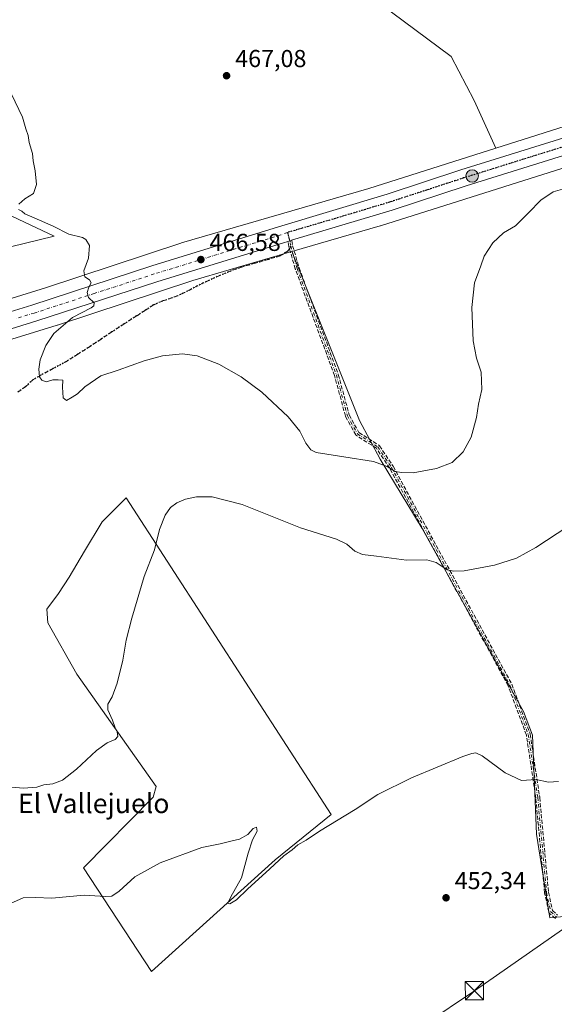
# Model space of a CAD drawing. Units: metres. Extents: x 553047 to 556507, y 4705502 to 4707842.
# Drawn here: x 553289 to 553508, y 4707224 to 4707627 of the extents above; entities that cross this region are included whole.
import ezdxf
from ezdxf.enums import TextEntityAlignment as Align

# ---------------------------------------------------------------- set-up
doc = ezdxf.new("R2010")
doc.units = ezdxf.units.M
doc.header["$MEASUREMENT"] = 0
for name, pattern in [('DGN Style 3', [2.307223458686699, 1.648016756204785, -0.6592067024819142]), ('DGN Style 4', [2.6384748266838614, 1.318413404963828, -0.6592067024819142, 0.001648016756204785, -0.6592067024819142]), ('DGN Style 5', [1.1536117293433497, 0.4944050268614355, -0.6592067024819142])]:
    doc.linetypes.add(name, pattern=pattern)
for name, color, linetype, lineweight in [('Camino eje', 30, 'DGN Style 4', 13), ('Carretera de calzada única Cxs', 7, 'Continuous', 13), ('Carretera de calzada única eje', 7, 'DGN Style 4', 0), ('Comarca CxS', 21, 'Continuous', 0), ('Comunidad Autónoma CxS', 142, 'Continuous', 0), ('Cultivos herbáceos CxS', 92, 'Continuous', 0), ('Cultivos leñosos CxS', 92, 'Continuous', 0), ('Curva de nivel normal', 30, 'Continuous', 0), ('Municipio CxS', 4, 'Continuous', 0), ('Núcleo urbano CxS', 7, 'Continuous', 0), ('Provincia CxS', 1, 'Continuous', 0), ('Punto de cota en terreno', 7, 'Continuous', 0), ('Punto kilométrico de carretera', 7, 'Continuous', 0), ('Ruta', 7, 'DGN Style 5', 30), ('Rótulo de punto de cota en terreno', 7, 'Continuous', 0), ('Senda', 7, 'DGN Style 3', 0), ('Senda no paivmentada conexión', 7, 'DGN Style 3', 0), ('Tendido', 6, 'Continuous', 0), ('Texto cartográfico', 7, 'Continuous', 0), ('Torre de tendido puntual', 7, 'Continuous', 0)]:
    doc.layers.add(name, color=color, linetype=linetype, lineweight=lineweight)
doc.styles.add('Style-Arial', font='txt')

# ---------------------------------------------------------------- blocks, each defined once
blk = doc.blocks.new('*U13')
at = {"layer": 'Cultivos herbáceos CxS', "color": 92, "linetype": 'Continuous', "lineweight": 0}
blk.add_polyline3d([(553267.3019000003, 4707490.235200001, 463.2866000000067), (553304.5521, 4707501.694900001, 464.6367000000028), (553304.7067, 4707501.744100001, 464.6423999999971), (553360.0020000003, 4707519.9891, 466.2544999999955), (553374.9018999999, 4707524.327, 466.6486000000005), (553400.6003000002, 4707531.808300001, 467.225900000005), (553428.2221999997, 4707462.7819, 466.4562000000006), (553436.7554000001, 4707446.8871, 465.6613999999972), (553453.9471000005, 4707418.5701, 462.3245000000024), (553495.4090999998, 4707343.7325, 456.5751000000019), (553499.0579000004, 4707334.1195, 456.081600000005), (553500.7341, 4707293.6041, 453.8248000000021), (553506.0702999998, 4707259.4627, 452.3647999999957), (553541.2945999998, 4707262.6633, 452.3420000000042)], dxfattribs=at)
blk.add_polyline3d([(553343.0613000002, 4707237.571000001, 454.418399999995), (553393.7379999999, 4707283.1008, 455.2344000000012), (553416.7008999996, 4707301.708699999, 455.6545999999944), (553332.7676999997, 4707431.171700001, 462.4863000000041), (553322.8699000003, 4707421.2739, 462.6420000000071), (553315.7435, 4707409.396600001, 462.6824000000051), (553309.4089000003, 4707398.707000001, 462.8726000000024), (553305.0538999997, 4707391.976500001, 463.1882999999943), (553300.3028999995, 4707385.641899999, 463.4738999999972), (553300.6988000004, 4707380.099099999, 463.2608000000037), (553312.5762, 4707359.115800001, 462.2354999999953), (553345.0409000004, 4707313.190099999, 457.9342999999935), (553343.8531999998, 4707308.835100001, 458.1514000000025), (553315.3475000003, 4707279.933499999, 456.7143000000069)], close=True, dxfattribs=at)
blk = doc.blocks.new('5PATER')
at = {"layer": 'Punto de cota en terreno', "linetype": 'Continuous', "lineweight": 0}
h = blk.add_hatch(color=51, dxfattribs=at)
edge = h.paths.add_edge_path()
edge.add_ellipse((0, 0), major_axis=(-0.1095731443231308, -0.1110710700762829), ratio=0.9994222409660322, start_angle=0, end_angle=360)
blk = doc.blocks.new('5HITCA')
at = {"layer": 'Punto kilométrico de carretera', "linetype": 'Continuous', "lineweight": 0}
h = blk.add_hatch(color=1, dxfattribs=at)
edge = h.paths.add_edge_path()
edge.add_arc((0, 0), 0.2558578010358639, 0, 360)
at = {"layer": 'Punto kilométrico de carretera', "color": 7, "linetype": 'Continuous', "lineweight": 0}
blk.add_circle((0, 0), 0.2558578010358639, dxfattribs=at)
blk = doc.blocks.new('5TTEND')
at = {"layer": 'Curva de nivel normal', "color": 7, "linetype": 'Continuous', "lineweight": 0}
for p, q in [((-0.375, 0.3754), (0.375, -0.3746)), ((0.3720000000000001, 0.3784000000000001), (-0.3720000000000001, -0.3776))]:
    blk.add_line(p, q, dxfattribs=at)
at = {"layer": 'Curva de nivel normal', "color": 7, "linetype": 'Continuous', "lineweight": 0, "flags": 128}
blk.add_lwpolyline([(-0.375, -0.3746), (0.375, -0.3746), (0.375, 0.3754), (-0.375, 0.3754), (-0.3720000000000001, -0.3776)], dxfattribs=at)

msp = doc.modelspace()

# ---------------------------------------------------------------- linework, layer by layer
at = {"layer": 'Camino eje', "color": 30, "linetype": 'DGN Style 4', "lineweight": 13, "extrusion": (0.0332231607505618, 0.0116150939530576, 0.9993804636784752), "elevation": 73531.14863018587, "flags": 128}
msp.add_lwpolyline([(4261159.777894994, -2074678.324930834), (4261156.227810759, -2074678.06353015), (4261154.075052843, -2074677.722572737)], dxfattribs=at)
at = {"layer": 'Camino eje', "color": 30, "linetype": 'DGN Style 4', "lineweight": 13}
msp.add_polyline3d([(553400.1001000004, 4707534.030099999, 467.287599999996), (553402.7433000002, 4707524.907099999, 467.3815999999933), (553418.7895000001, 4707481.3509, 466.8738000000012), (553423.2651000004, 4707464.7249, 466.4079999999958), (553427.4249, 4707457.2367, 466.1895999999979), (553435.7449000003, 4707451.967300001, 465.9848999999958), (553441.2915000003, 4707443.647100001, 465.2568000000028), (553489.8234999999, 4707354.6217, 456.6486000000005), (553497.3110999997, 4707334.3761, 455.9833000000072), (553501.1933000004, 4707308.583699999, 454.7033999999985), (553504.7978999997, 4707269.7565, 452.6897000000026), (553506.4619000005, 4707261.9911, 452.4885000000068), (553508.9577000003, 4707259.772500001, 452.459400000007)], dxfattribs=at)
at = {"layer": 'Carretera de calzada única Cxs', "color": 7, "linetype": 'Continuous', "lineweight": 13, "extrusion": (-0.2869308240940469, 0.9544551103317082, 0.08176884826385843), "elevation": 4334382.732375347, "flags": 128}
msp.add_lwpolyline([(-1885246.298481829, -355139.4548307284), (-1885245.498447791, -355139.4564361044), (-1885244.693605455, -355139.4578408083)], dxfattribs=at)
at = {"layer": 'Carretera de calzada única Cxs', "color": 7, "linetype": 'Continuous', "lineweight": 13}
for points in [[(553671.0179000003, 4707620.4189, 471.6002000000008), (553663.6601, 4707618.0001, 471.4425999999949), (553623.7701000003, 4707606.140100001, 470.8243999999977), (553574.3201000001, 4707590.4301, 469.2121000000043), (553558.1601, 4707585.5801, 468.5720000000001), (553471.8501000004, 4707558.630100001, 467.6285000000062), (553441.6001000004, 4707548.7601, 467.4100000000035), (553400.4771999996, 4707536.404800001, 467.2771999999969)], [(553049.3650000002, 4707499.204100001, 451.3456000000006), (553050.4600999998, 4707499.5601, 451.4556000000011), (553054.6601, 4707500.920100001, 451.7823000000063), (553070.8601000002, 4707505.5001, 452.7908000000025), (553080.6601, 4707507.200099999, 453.6782999999996), (553099.6101000002, 4707508.530099999, 454.8791000000056), (553108.9901000002, 4707508.550100001, 454.7880000000005), (553131.6700999998, 4707507.2501, 456.7203000000009), (553151.4700999996, 4707505.3101, 457.9937000000064), (553174.6901000004, 4707502.7301, 459.1668999999966), (553212.9501, 4707498.3201, 461.4135999999999), (553223.8601000002, 4707497.4301, 461.8815999999933), (553234.7701000003, 4707496.9801, 461.376900000003), (553241.9101, 4707497.020099999, 461.8050999999978), (553249.0701000001, 4707497.7401, 461.9651000000013), (553257.2500999998, 4707499.3101, 462.1624000000011), (553279.8501000004, 4707505.5701, 463.4018999999971), (553294.1300999997, 4707509.960100001, 464.0299999999989), (553343.2001, 4707525.9101, 466.0170999999973), (553395.1001000004, 4707541.950099999, 467.2356), (553439.5500999996, 4707555.300100001, 467.5727999999945), (553469.7701000003, 4707565.1601, 467.5170000000071), (553556.1501000002, 4707592.130100001, 468.8340999999928)], [(553279.8501000004, 4707505.5701, 463.4018999999971), (553294.1300999997, 4707509.960100001, 464.0299999999989), (553343.2001, 4707525.9101, 466.0170999999973), (553395.1001000004, 4707541.950099999, 467.2356), (553439.5500999996, 4707555.300100001, 467.5727999999945), (553469.7701000003, 4707565.1601, 467.5170000000071), (553556.1501000002, 4707592.130100001, 468.8340999999928)], [(553558.1601, 4707585.5801, 468.5720000000001), (553471.8501000004, 4707558.630100001, 467.6285000000062), (553441.6001000004, 4707548.7601, 467.4100000000035), (553400.4771999996, 4707536.4047, 467.2771999999969), (553399.7110000001, 4707536.174500001, 467.2755999999936), (553398.9402000001, 4707535.9429, 467.2741999999998), (553397.1001000004, 4707535.390100001, 467.2761000000028), (553345.2701000003, 4707519.380100001, 466.7548999999999), (553296.1901000004, 4707503.4301, 464.357799999998), (553281.7701000003, 4707498.9901, 463.7704999999987)], [(553398.9402000001, 4707535.943, 467.2741999999998), (553397.1001000004, 4707535.390100001, 467.2761000000028), (553345.2701000003, 4707519.380100001, 466.7548999999999), (553296.1901000004, 4707503.4301, 464.357799999998), (553281.7701000003, 4707498.9901, 463.7704999999987), (553258.8101000004, 4707492.630100001, 462.8340000000026), (553250.0601000004, 4707490.960100001, 462.5436999999947), (553242.2701000003, 4707490.170100001, 462.2639000000054), (553234.6501000002, 4707490.130100001, 461.8962999999931), (553223.4401000004, 4707490.590100001, 461.360400000005), (553212.2801000001, 4707491.5001, 460.983699999997), (553173.9200999998, 4707495.9301, 459.3122000000003), (553150.7600999996, 4707498.5001, 459.648199999996), (553131.1401000004, 4707500.420100001, 457.1119999999937), (553108.8000999996, 4707501.700099999, 455.2614999999933), (553099.8601000002, 4707501.6801, 454.4777999999933), (553081.4901000002, 4707500.390100001, 453.396900000007), (553072.3800999997, 4707498.8101, 452.6521000000066), (553056.6501000002, 4707494.360099999, 451.241399999999), (553049.4199999999, 4707491.9663, 450.6662999999971)]]:
    msp.add_polyline3d(points, dxfattribs=at)
at = {"layer": 'Carretera de calzada única eje', "color": 7, "linetype": 'DGN Style 4', "lineweight": 0}
for points in [[(553617.4402999999, 4707607.720699999, 470.5325000000012), (553598.0401, 4707601.5601, 470.0270000000019), (553573.3101000004, 4707593.700099999, 469.3350000000065), (553565.2301000003, 4707591.280099999, 469.0757000000012), (553557.1501000002, 4707588.850099999, 468.8533000000025), (553514.0000999998, 4707575.380100001, 467.8730999999971), (553470.8101000004, 4707561.890100001, 467.6491999999998), (553455.7001, 4707556.960100001, 467.7070999999996), (553440.5701000001, 4707552.030099999, 467.5577000000048), (553418.3201000001, 4707545.340100001, 467.4563999999955), (553398.7862999998, 4707539.6121, 467.2663999999932)], [(553398.7862999998, 4707539.6121, 467.2663999999932), (553396.1001000004, 4707538.670100001, 467.2449999999953), (553344.2301000003, 4707522.640100001, 465.997199999998), (553319.7001, 4707514.670100001, 465.1229000000022), (553295.1601, 4707506.690099999, 464.2483999999968), (553288.0201000003, 4707504.5001, 463.9407000000065)]]:
    msp.add_polyline3d(points, dxfattribs=at)
at = {"layer": 'Comarca CxS', "color": 21, "linetype": 'Continuous', "lineweight": 0}
msp.add_3dface([(556488.2300004238, 4705528.809982915), (553064.560000398, 4705502.089982914), (553046.9600003981, 4707815.29998289), (556469.500000423, 4707842.009982889)], dxfattribs=at)
at = {"layer": 'Comunidad Autónoma CxS', "color": 142, "linetype": 'Continuous', "lineweight": 0}
msp.add_3dface([(556488.2300004238, 4705528.809982915), (553064.560000398, 4705502.089982914), (553046.9600003981, 4707815.29998289), (556469.500000423, 4707842.009982889)], dxfattribs=at)
at = {"layer": 'Cultivos herbáceos CxS', "color": 92, "linetype": 'Continuous', "lineweight": 0}
for points in [[(553484.0368999997, 4707574.0579, 467.2559999999939), (553475.1875, 4707593.5275, 468.6888000000035), (553465.7237, 4707611.5009, 469.1024999999936), (553431.8537, 4707636.8925, 466.8445999999968), (553390.7259000001, 4707659.865300001, 464.755799999999), (553339.4057, 4707680.7095, 460.616200000004), (553319.1503, 4707682.494899999, 458.0568999999959), (553316.9197000006, 4707682.691299999, 457.644100000005), (553293.9879000001, 4707667.931700001, 461.3790000000009), (553244.3618999999, 4707659.228900001, 459.3236999999936), (553227.2890999997, 4707640.031300001, 458.4839000000065), (553219.9848999997, 4707610.3825, 458.011599999998), (553227.1129000001, 4707598.3225, 459.1094000000012), (553255.2851, 4707586.9365, 462.0605999999971), (553261.3312999997, 4707557.923699999, 460.7578000000067), (553303.2821000004, 4707538.046499999, 464.4110999999976), (553250.5619000001, 4707525.292300001, 457.2456999999995), (553188.9133000001, 4707529.119700001, 452.4627999999939), (553155.7505000001, 4707527.419500001, 451.1857000000019), (553098.8717, 4707525.0471, 449.0783999999985), (553085.7165000001, 4707520.796900001, 449.2644), (553084.2023, 4707511.700099999, 451.4897999999957)], [(553551.5793000003, 4707595.4058, 468.5071000000025), (553484.0368999997, 4707574.0579, 467.2559999999939), (553475.1875, 4707593.5275, 468.6888000000035), (553465.7237, 4707611.5009, 469.1024999999936), (553431.8537, 4707636.8925, 466.8445999999968)], [(553617.2932000002, 4707615.688200001, 471.0445999999939), (553612.9462000001, 4707614.34, 471.0501999999979), (553551.6317999996, 4707595.4221, 468.5084999999963), (553551.6056000004, 4707595.414000001, 468.5078000000067), (553551.5925000003, 4707595.4099, 468.5074000000022), (553551.5793000003, 4707595.4058, 468.5071000000025), (553484.0368999997, 4707574.0579, 467.2559999999939)], [(553261.3312999997, 4707557.923699999, 460.7578000000067), (553303.2821000004, 4707538.046499999, 464.4110999999976), (553250.5619000001, 4707525.292300001, 457.2456999999995)], [(553400.6003000002, 4707531.808300001, 467.225900000005), (553374.9018999999, 4707524.327, 466.6486000000005), (553360.0020000003, 4707519.9891, 466.2544999999955), (553304.7067, 4707501.744100001, 464.6423999999971), (553304.5521, 4707501.694900001, 464.6367000000028), (553267.3019000003, 4707490.235200001, 463.2866000000067)], [(553400.6003000002, 4707531.808300001, 467.225900000005), (553428.2221999997, 4707462.7819, 466.4562000000006), (553436.7554000001, 4707446.8871, 465.6613999999972), (553453.9471000005, 4707418.5701, 462.3245000000024), (553495.4090999998, 4707343.7325, 456.5751000000019), (553499.0579000004, 4707334.1195, 456.081600000005), (553500.7341, 4707293.6041, 453.8248000000021), (553506.0702999998, 4707259.4627, 452.3647999999957), (553541.2945999998, 4707262.6633, 452.3420000000042), (553555.7796999998, 4707269.581499999, 452.4790000000066), (553563.7094000002, 4707281.8671, 453.0038999999961), (553583.9901999999, 4707285.0679, 453.3951999999991), (553591.4610000001, 4707264.7971, 453.3698000000004), (553604.4539000001, 4707255.2139, 454.5804999999964), (553595.4914999995, 4707245.1021, 453.3889000000054), (553593.0504999999, 4707234.4407, 453.1753000000026), (553596.6287000002, 4707227.403100001, 453.8864000000031), (553606.1398999998, 4707213.218900001, 453.7638000000007)], [(553343.0613000002, 4707237.571000001, 454.418399999995), (553393.7379999999, 4707283.1008, 455.2344000000012), (553416.7008999996, 4707301.708699999, 455.6545999999944), (553332.7676999997, 4707431.171700001, 462.4863000000041), (553322.8699000003, 4707421.2739, 462.6420000000071), (553315.7435, 4707409.396600001, 462.6824000000051), (553309.4089000003, 4707398.707000001, 462.8726000000024), (553305.0538999997, 4707391.976500001, 463.1882999999943), (553300.3028999995, 4707385.641899999, 463.4738999999972), (553300.6988000004, 4707380.099099999, 463.2608000000037), (553312.5762, 4707359.115800001, 462.2354999999953), (553345.0409000004, 4707313.190099999, 457.9342999999935), (553343.8531999998, 4707308.835100001, 458.1514000000025), (553315.3475000003, 4707279.933499999, 456.7143000000069), (553343.0613000002, 4707237.571000001, 454.418399999995)]]:
    msp.add_polyline3d(points, dxfattribs=at)
at = {"layer": 'Cultivos leñosos CxS', "color": 92, "linetype": 'Continuous', "lineweight": 0}
for points in [[(553484.0368999997, 4707574.0579, 467.2559999999939), (553475.1875, 4707593.5275, 468.6888000000035), (553465.7237, 4707611.5009, 469.1024999999936), (553431.8537, 4707636.8925, 466.8445999999968), (553390.7259000001, 4707659.865300001, 464.755799999999), (553339.4057, 4707680.7095, 460.616200000004), (553319.1503, 4707682.494899999, 458.0568999999959), (553316.9197000006, 4707682.691299999, 457.644100000005), (553293.9879000001, 4707667.931700001, 461.3790000000009), (553244.3618999999, 4707659.228900001, 459.3236999999936), (553227.2890999997, 4707640.031300001, 458.4839000000065), (553219.9848999997, 4707610.3825, 458.011599999998), (553227.1129000001, 4707598.3225, 459.1094000000012), (553255.2851, 4707586.9365, 462.0605999999971), (553261.3312999997, 4707557.923699999, 460.7578000000067), (553303.2821000004, 4707538.046499999, 464.4110999999976), (553250.5619000001, 4707525.292300001, 457.2456999999995), (553188.9133000001, 4707529.119700001, 452.4627999999939), (553155.7505000001, 4707527.419500001, 451.1857000000019), (553098.8717, 4707525.0471, 449.0783999999985), (553085.7165000001, 4707520.796900001, 449.2644), (553084.2023, 4707511.700099999, 451.4897999999957)], [(553431.8537, 4707636.8925, 466.8445999999968), (553465.7237, 4707611.5009, 469.1024999999936), (553475.1875, 4707593.5275, 468.6888000000035), (553484.0368999997, 4707574.0579, 467.2559999999939), (553432.1063000001, 4707557.644500001, 467.3730000000069), (553355.3936999999, 4707535.311799999, 466.2940999999992), (553355.1231000006, 4707535.228, 466.2885999999999), (553299.7699999996, 4707516.9639, 463.6100000000006), (553262.9976000004, 4707505.6511, 460.4421000000002)], [(553581.4389000004, 4707587.874700001, 469.3067000000011), (553556.3748000005, 4707580.1414, 467.959600000002), (553436.8409000002, 4707542.3607, 467.335699999996), (553436.6661, 4707542.307700001, 467.3371999999945), (553400.6003000002, 4707531.808300001, 467.225900000005)], [(553541.2945999998, 4707262.6633, 452.3420000000042), (553506.0702999998, 4707259.4627, 452.3647999999957), (553500.7341, 4707293.6041, 453.8248000000021), (553499.0579000004, 4707334.1195, 456.081600000005), (553495.4090999998, 4707343.7325, 456.5751000000019), (553453.9471000005, 4707418.5701, 462.3245000000024), (553436.7554000001, 4707446.8871, 465.6613999999972), (553428.2221999997, 4707462.7819, 466.4562000000006), (553400.6003000002, 4707531.808300001, 467.225900000005), (553436.6661, 4707542.307700001, 467.3371999999945), (553436.8409000002, 4707542.3607, 467.335699999996), (553556.3748000005, 4707580.1414, 467.959600000002)], [(553484.0368999997, 4707574.0579, 467.2559999999939), (553432.1063000001, 4707557.644500001, 467.3730000000069), (553355.3936999999, 4707535.311799999, 466.2940999999992), (553355.1231000006, 4707535.228, 466.2885999999999), (553299.7699999996, 4707516.9639, 463.6100000000006), (553262.9976000004, 4707505.6511, 460.4421000000002), (553250.7368000001, 4707503.2443, 459.1888999999938), (553236.5236999998, 4707501.635500001, 458.8243999999977), (553215.3537999997, 4707502.729499999, 458.2108000000007), (553153.1039000005, 4707509.585100001, 455.9021999999969), (553152.8748000005, 4707509.607100001, 455.8714999999939), (553113.9040999999, 4707512.7667, 452.2780999999959), (553113.7810000004, 4707512.775599999, 452.2676000000066), (553113.5604999998, 4707512.783, 452.251900000003), (553113.2577999998, 4707512.7927, 452.2305999999954), (553112.9554000003, 4707512.7872, 452.2146999999969), (553084.2023, 4707511.700099999, 451.4897999999957)], [(553250.5619000001, 4707525.292300001, 457.2456999999995), (553303.2821000004, 4707538.046499999, 464.4110999999976), (553261.3312999997, 4707557.923699999, 460.7578000000067)], [(553400.6003000002, 4707531.808300001, 467.225900000005), (553428.2221999997, 4707462.7819, 466.4562000000006), (553436.7554000001, 4707446.8871, 465.6613999999972), (553453.9471000005, 4707418.5701, 462.3245000000024), (553495.4090999998, 4707343.7325, 456.5751000000019), (553499.0579000004, 4707334.1195, 456.081600000005), (553500.7341, 4707293.6041, 453.8248000000021), (553506.0702999998, 4707259.4627, 452.3647999999957), (553541.2945999998, 4707262.6633, 452.3420000000042), (553555.7796999998, 4707269.581499999, 452.4790000000066), (553563.7094000002, 4707281.8671, 453.0038999999961), (553583.9901999999, 4707285.0679, 453.3951999999991), (553591.4610000001, 4707264.7971, 453.3698000000004), (553604.4539000001, 4707255.2139, 454.5804999999964), (553595.4914999995, 4707245.1021, 453.3889000000054), (553593.0504999999, 4707234.4407, 453.1753000000026), (553596.6287000002, 4707227.403100001, 453.8864000000031), (553606.1398999998, 4707213.218900001, 453.7638000000007)], [(553343.0613000002, 4707237.571000001, 454.418399999995), (553393.7379999999, 4707283.1008, 455.2344000000012), (553416.7008999996, 4707301.708699999, 455.6545999999944), (553332.7676999997, 4707431.171700001, 462.4863000000041), (553322.8699000003, 4707421.2739, 462.6420000000071), (553315.7435, 4707409.396600001, 462.6824000000051), (553309.4089000003, 4707398.707000001, 462.8726000000024), (553305.0538999997, 4707391.976500001, 463.1882999999943), (553300.3028999995, 4707385.641899999, 463.4738999999972), (553300.6988000004, 4707380.099099999, 463.2608000000037), (553312.5762, 4707359.115800001, 462.2354999999953), (553345.0409000004, 4707313.190099999, 457.9342999999935), (553343.8531999998, 4707308.835100001, 458.1514000000025), (553315.3475000003, 4707279.933499999, 456.7143000000069), (553343.0613000002, 4707237.571000001, 454.418399999995)]]:
    msp.add_polyline3d(points, dxfattribs=at)
msp.add_polyline3d([(553393.7379999999, 4707283.1008, 455.2344000000012), (553343.0613000002, 4707237.571000001, 454.418399999995), (553315.3475000003, 4707279.933499999, 456.7143000000069), (553343.8531999998, 4707308.835100001, 458.1514000000025), (553345.0409000004, 4707313.190099999, 457.9342999999935), (553312.5762, 4707359.115800001, 462.2354999999953), (553300.6988000004, 4707380.099099999, 463.2608000000037), (553300.3028999995, 4707385.641899999, 463.4738999999972), (553305.0538999997, 4707391.976500001, 463.1882999999943), (553309.4089000003, 4707398.707000001, 462.8726000000024), (553315.7435, 4707409.396600001, 462.6824000000051), (553322.8699000003, 4707421.2739, 462.6420000000071), (553332.7676999997, 4707431.171700001, 462.4863000000041), (553416.7008999996, 4707301.708699999, 455.6545999999944)], close=True, dxfattribs=at)
at = {"layer": 'Curva de nivel normal', "color": 30, "linetype": 'Continuous', "lineweight": 0, "flags": 128}
for points, elevation in [([(553285.8700000001, 4707596.1801), (553290.3399999999, 4707586.7601), (553291.6699999999, 4707581.9801), (553292.5800000001, 4707579.300100001), (553293.0599999996, 4707576.450099999), (553294.4100000003, 4707571.860099999), (553294.7199999997, 4707568.890100001), (553295.5599999996, 4707564.790100001), (553296.0300000003, 4707559.170100001), (553294.8700000001, 4707555.530099999), (553291.2800000003, 4707553.390100001), (553288.8300000001, 4707551.170100001)], 465), ([(553288.6900000004, 4707549.030099999), (553290, 4707548.380100001), (553291.2100000001, 4707547.280099999), (553295.0800000001, 4707545.6501), (553302.8300000001, 4707542.1501), (553309.2999999998, 4707538.870100001), (553314.8099999996, 4707537.550100001), (553316.2199999997, 4707536.7301), (553317.7199999997, 4707534.300100001), (553317.3300000001, 4707529.130100001), (553315.4400000004, 4707523.9001), (553315.8700000001, 4707521.420100001), (553317.7199999997, 4707520.3201), (553318.4299999997, 4707519.090100001), (553317.4400000004, 4707517.190099999), (553316.75, 4707515.0701), (553317.3600000005, 4707513.090100001), (553319.5999999996, 4707510.8201), (553319.5599999996, 4707509.5701), (553318.4600000001, 4707508.800100001), (553310.75, 4707504.9101), (553303.0899999999, 4707498.370100001), (553299.8700000001, 4707493.4101), (553297.5999999996, 4707487.5701), (553296.9500000002, 4707483.780099999), (553297.3300000001, 4707480.5601), (553298.2300000004, 4707479.190099999), (553300.0300000003, 4707478.520099999), (553302.6699999999, 4707479.390100001), (553304.9299999997, 4707479.420100001), (553306.8399999999, 4707479.2501), (553306.6699999999, 4707476.4101), (553306.9699999997, 4707472.050100001), (553308.3300000001, 4707470.960100001), (553310.7000000002, 4707472.340100001), (553312.8300000001, 4707473.590100001), (553315.8300000001, 4707476.520099999), (553322.3799999999, 4707481.050100001), (553329.4600000001, 4707483.3301), (553340.0999999996, 4707487.1801), (553347.5800000001, 4707489.170100001), (553355.8200000003, 4707490.020099999), (553361.8200000003, 4707489.2301), (553370.7100000001, 4707485.720100001), (553379.7800000003, 4707480.6501), (553388.2599999999, 4707474.280099999), (553399.0800000001, 4707464.2401), (553403.8799999999, 4707458.350099999), (553406.2599999999, 4707453.450099999), (553408.3899999997, 4707450.720100001), (553410.4500000002, 4707449.720100001), (553421.8399999999, 4707447.960100001), (553433.9500000002, 4707446.050100001), (553439.54, 4707443.970100001), (553442.8099999996, 4707441.9101), (553445.4800000004, 4707441.520099999), (553450.2199999997, 4707441.390100001), (553459.7100000001, 4707443.110099999), (553466.0999999996, 4707445.640100001), (553470.5999999996, 4707449.9301), (553473.9800000004, 4707455.960100001), (553476.1600000003, 4707464.040100001), (553476.9199999999, 4707469.390100001), (553478.25, 4707475.4801), (553478.04, 4707482.5101), (553476.1100000005, 4707488.210100001), (553474.8200000003, 4707495.2501), (553474.2000000002, 4707508.940099999), (553475.3499999996, 4707519.020099999), (553477.9000000004, 4707526.030099999), (553479.2100000001, 4707529.950099999), (553482.75, 4707535.390100001), (553487.1299999999, 4707539.4801), (553492.1299999999, 4707542.270099999), (553494.7999999998, 4707545.0701), (553497.4699999997, 4707547.600099999), (553502.4699999997, 4707552.8301), (553507.4600000001, 4707556.270099999), (553516.1200000001, 4707558.620100001)], 465), ([(553277.8499999996, 4707313.5601), (553290.7599999999, 4707312.470100001), (553296.2000000002, 4707312.9001), (553299.0899999999, 4707313.840100001), (553302.75, 4707314.2601), (553306.6500000004, 4707315.7301), (553312.4400000004, 4707320.2601), (553320.5999999996, 4707327.9001), (553324.9900000002, 4707331.030099999), (553328.2599999999, 4707332.360099999), (553329.2999999998, 4707333.530099999), (553329.1100000005, 4707335.450099999), (553328.29, 4707337.0701), (553327.1500000004, 4707340.2501), (553325.1900000004, 4707344.5001), (553325.1900000004, 4707346.8101), (553327, 4707349.8201), (553329.0099999999, 4707355.3101), (553331.3700000001, 4707364.7501), (553332.8099999996, 4707372.920100001), (553335.04, 4707381.920100001), (553340.1799999997, 4707399.020099999), (553344.3399999999, 4707409.9001), (553346.4500000002, 4707418.200099999), (553348.7300000004, 4707424.020099999), (553350.9199999999, 4707427.120100001), (553353.5499999998, 4707429.1601), (553357, 4707430.640100001), (553361.5300000003, 4707431.540100001), (553367.8799999999, 4707431.4901), (553380.2300000004, 4707428.420100001), (553404.1399999997, 4707418.940099999), (553418.8099999996, 4707414.210100001), (553423.0899999999, 4707412.2401), (553426.3399999999, 4707409.350099999), (553429.4800000004, 4707407.920100001), (553435.1699999999, 4707407.280099999), (553447.5, 4707405.720100001), (553455.8099999996, 4707405.7501), (553459.5599999996, 4707404.7301), (553464.1699999999, 4707401.6801), (553466.8399999999, 4707401.120100001), (553471.1399999997, 4707401.270099999), (553483.4699999997, 4707403.620100001), (553492.4699999997, 4707406.520099999), (553500.4600000001, 4707410.770099999), (553513.4600000001, 4707419.450099999)], 460), ([(553509.6699999999, 4707315.130100001), (553505.6100000005, 4707314.960100001), (553500.5800000001, 4707315.960100001), (553494.5099999999, 4707315.530099999), (553487.8799999999, 4707318.670100001), (553478.5099999999, 4707325.640100001), (553475.8200000003, 4707326.8301), (553474.25, 4707326.6501), (553470.4699999997, 4707325.370100001), (553449.4800000004, 4707316.6801), (553435.8099999996, 4707309.9001), (553426.5, 4707303.7401), (553411.9199999999, 4707294.850099999), (553406.4500000002, 4707291.200099999), (553402.9699999997, 4707289.2501), (553400.6600000003, 4707287.270099999), (553397.2800000003, 4707284.780099999), (553391.5899999999, 4707279.420100001), (553382.3499999996, 4707271.140100001), (553377.9600000001, 4707266.800100001), (553375.2400000002, 4707265.200099999), (553374.3700000001, 4707265.460100001), (553375.6500000004, 4707267.960100001), (553379.9299999997, 4707275.860099999), (553382.6699999999, 4707285.940099999), (553384.4299999997, 4707291.270099999), (553386.3099999996, 4707294.850099999), (553386.1500000004, 4707296.4801), (553384.7400000002, 4707296.020099999), (553382.4900000002, 4707293.4801), (553379.1500000004, 4707291.600099999), (553376.1500000004, 4707290.940099999), (553371.1500000004, 4707289.6601), (553363.7300000004, 4707288.1601), (553346.6600000003, 4707281.880100001), (553336.2999999998, 4707276.140100001), (553329.8300000001, 4707270.300100001), (553326.9500000002, 4707268.2601), (553324.2300000004, 4707268.1501), (553315.5999999996, 4707268.700099999), (553302.3099999996, 4707267.420100001), (553295.6299999999, 4707267.700099999), (553290.54, 4707267.5701), (553278.8300000001, 4707262.460100001)], 455)]:
    msp.add_lwpolyline(points, dxfattribs=dict(at, elevation=elevation))
at = {"layer": 'Municipio CxS', "color": 4, "linetype": 'Continuous', "lineweight": 0}
msp.add_3dface([(556488.2300004238, 4705528.809982915), (553064.560000398, 4705502.089982914), (553046.9600003981, 4707815.29998289), (556469.500000423, 4707842.009982889)], dxfattribs=at)
at = {"layer": 'Núcleo urbano CxS', "color": 7, "linetype": 'Continuous', "lineweight": 0}
for points in [[(553617.2932000002, 4707615.688200001, 471.0445999999939), (553612.9462000001, 4707614.34, 471.0501999999979), (553551.6317999996, 4707595.4221, 468.5084999999963), (553551.6056000004, 4707595.414000001, 468.5078000000067), (553551.5925000003, 4707595.4099, 468.5074000000022), (553551.5793000003, 4707595.4058, 468.5071000000025), (553484.0368999997, 4707574.0579, 467.2559999999939)], [(553262.9976000004, 4707505.6511, 460.4421000000002), (553299.7699999996, 4707516.9639, 463.6100000000006), (553355.1231000006, 4707535.228, 466.2885999999999), (553355.3936999999, 4707535.311799999, 466.2940999999992), (553432.1063000001, 4707557.644500001, 467.3730000000069), (553484.0368999997, 4707574.0579, 467.2559999999939), (553551.5793000003, 4707595.4058, 468.5071000000025)], [(553581.4389000004, 4707587.874700001, 469.3067000000011), (553556.3748000005, 4707580.1414, 467.959600000002), (553436.8409000002, 4707542.3607, 467.335699999996), (553436.6661, 4707542.307700001, 467.3371999999945), (553400.6003000002, 4707531.808300001, 467.225900000005)], [(553556.3748000005, 4707580.1414, 467.959600000002), (553436.8409000002, 4707542.3607, 467.335699999996), (553436.6661, 4707542.307700001, 467.3371999999945), (553400.6003000002, 4707531.808300001, 467.225900000005), (553374.9018999999, 4707524.327, 466.6486000000005), (553360.0020000003, 4707519.9891, 466.2544999999955), (553304.7067, 4707501.744100001, 464.6423999999971), (553304.5521, 4707501.694900001, 464.6367000000028), (553267.3019000003, 4707490.235200001, 463.2866000000067)], [(553484.0368999997, 4707574.0579, 467.2559999999939), (553432.1063000001, 4707557.644500001, 467.3730000000069), (553355.3936999999, 4707535.311799999, 466.2940999999992), (553355.1231000006, 4707535.228, 466.2885999999999), (553299.7699999996, 4707516.9639, 463.6100000000006), (553262.9976000004, 4707505.6511, 460.4421000000002), (553250.7368000001, 4707503.2443, 459.1888999999938), (553236.5236999998, 4707501.635500001, 458.8243999999977), (553215.3537999997, 4707502.729499999, 458.2108000000007), (553153.1039000005, 4707509.585100001, 455.9021999999969), (553152.8748000005, 4707509.607100001, 455.8714999999939), (553113.9040999999, 4707512.7667, 452.2780999999959), (553113.7810000004, 4707512.775599999, 452.2676000000066), (553113.5604999998, 4707512.783, 452.251900000003), (553113.2577999998, 4707512.7927, 452.2305999999954), (553112.9554000003, 4707512.7872, 452.2146999999969), (553084.2023, 4707511.700099999, 451.4897999999957)], [(553400.6003000002, 4707531.808300001, 467.225900000005), (553374.9018999999, 4707524.327, 466.6486000000005), (553360.0020000003, 4707519.9891, 466.2544999999955), (553304.7067, 4707501.744100001, 464.6423999999971), (553304.5521, 4707501.694900001, 464.6367000000028), (553267.3019000003, 4707490.235200001, 463.2866000000067)]]:
    msp.add_polyline3d(points, dxfattribs=at)
at = {"layer": 'Provincia CxS', "color": 1, "linetype": 'Continuous', "lineweight": 0}
msp.add_3dface([(556488.2300004238, 4705528.809982915), (553064.560000398, 4705502.089982914), (553046.9600003981, 4707815.29998289), (556469.500000423, 4707842.009982889)], dxfattribs=at)
at = {"layer": 'Ruta', "color": 7, "linetype": 'DGN Style 5', "lineweight": 30}
msp.add_polyline3d([(553514.0000999998, 4707575.380100001, 467.8730999999971), (553470.8101000004, 4707561.890100001, 467.6491999999998), (553455.7001, 4707556.960100001, 467.7070999999996), (553440.5701000001, 4707552.030099999, 467.5577000000048), (553418.3201000001, 4707545.340100001, 467.4563999999955), (553398.7862999998, 4707539.6121, 467.2663999999932), (553399.7112999996, 4707536.174699999, 467.2755999999936), (553400.1001000004, 4707534.030099999, 467.287599999996), (553399.5407999996, 4707533.085899999, 467.2909999999974), (553398.8897000002, 4707531.9869, 467.377999999997), (553395.7768999999, 4707530.0263, 467.8791999999958), (553390.9675000003, 4707528.6141, 468.3258999999962), (553385.5774999997, 4707527.074100001, 468.3730000000069), (553380.0401, 4707525.470100001, 467.903999999995), (553375.6601, 4707523.9101, 467.9340999999986), (553371.1001000004, 4707522.050100001, 467.684699999998), (553366.6101000002, 4707520.020099999, 467.1137000000017), (553364.1201, 4707518.8301, 467.0494000000036), (553361.6501000002, 4707517.620100001, 467.0295999999944), (553358.8800999997, 4707516.170100001, 466.6619999999967), (553356.0900999998, 4707514.7401, 466.7296000000061), (553353.8300999999, 4707513.770099999, 466.9339999999939), (553351.5301000001, 4707512.850099999, 467.1515999999974), (553347.6700999998, 4707511.590100001, 467.4446000000025), (553343.9700999996, 4707509.9901, 467.0984000000026), (553340.5000999998, 4707507.7501, 466.6254000000045), (553337.0401, 4707505.5101, 466.396900000007), (553331.9801000003, 4707502.2401, 466.0151999999944), (553326.9301000005, 4707498.970100001, 465.998900000006), (553322.4600999998, 4707496.020099999, 465.9523000000045), (553318.0000999998, 4707493.050100001, 465.9357000000019), (553313.0301000001, 4707489.840100001, 465.6049999999959), (553308.0000999998, 4707486.7301, 465.4326000000001), (553302.9200999998, 4707483.940099999, 465.4484999999986), (553297.7901, 4707481.2501, 465.3147999999928), (553294.5900999998, 4707479.380100001, 465.3153000000021), (553291.6492999997, 4707476.6283, 465.3408999999957), (553288.2001, 4707474.210100001, 465.3271999999997)], dxfattribs=at)
at = {"layer": 'Senda', "color": 7, "linetype": 'DGN Style 3', "lineweight": 0, "extrusion": (-0.2869308240940469, 0.9544551103317082, 0.08176884826385843), "elevation": 4334382.732375347, "flags": 128}
msp.add_lwpolyline([(-1885246.298481829, -355139.4548307284), (-1885245.498447791, -355139.4564361044), (-1885244.693605455, -355139.4578408083)], dxfattribs=at)
at = {"layer": 'Senda', "color": 7, "linetype": 'DGN Style 3', "lineweight": 0}
for points in [[(553508.4272999996, 4707259.173599999, 452.4137999999948), (553505.9304000001, 4707261.393200001, 452.4541999999929), (553505.8755000001, 4707261.447000001, 452.4553000000015), (553505.8241999997, 4707261.508099999, 452.4567999999999), (553505.7792999996, 4707261.573899999, 452.4585999999982), (553505.7411000002, 4707261.643999999, 452.460699999996), (553505.7100999998, 4707261.717499999, 452.4630000000034), (553505.6865999997, 4707261.7937, 452.4655999999959), (553505.6797000002, 4707261.8235, 452.4667000000045), (553504.0157000005, 4707269.5889, 452.6609999999928), (553504.0067999996, 4707269.6373, 452.6621000000014), (553504.0012999997, 4707269.682499999, 452.6631000000052), (553500.3987999996, 4707308.4871, 454.7004000000015), (553496.5322000004, 4707334.1757, 455.9738000000071), (553489.0932999998, 4707354.289799999, 456.5939999999973), (553440.6061000006, 4707443.232899999, 465.165599999993), (553435.1733999997, 4707451.382300001, 465.9348000000027), (553426.9968999998, 4707456.560799999, 466.1570999999968), (553426.9578999998, 4707456.587099999, 466.1569000000018), (553426.8956000004, 4707456.6369, 466.1569000000018), (553426.8384999996, 4707456.692600001, 466.1572000000015), (553426.7872000001, 4707456.753699999, 466.1578000000009), (553426.7423, 4707456.819499999, 466.1587), (553426.7255999995, 4707456.848200001, 466.1591999999946), (553422.5658, 4707464.3364, 466.3632999999973), (553422.5236999998, 4707464.4244, 466.3656000000047), (553422.4926000005, 4707464.516899999, 466.3683000000019), (553418.0263999999, 4707481.108200001, 466.8531999999978), (553401.9921000004, 4707524.631999999, 467.4135999999999), (553401.9748999998, 4707524.6845, 467.4171000000061), (553399.3317, 4707533.807499999, 467.2868000000017), (553399.3247999996, 4707533.832699999, 467.2866000000067), (553399.3129000004, 4707533.887399999, 467.2863000000071), (553399.3086999999, 4707533.910800001, 467.2862000000023), (553398.9402000001, 4707535.9429, 467.2741999999998), (553399.7110000001, 4707536.174500001, 467.2755999999936), (553400.4771999996, 4707536.4047, 467.2771999999969), (553400.4954000004, 4707536.333100001, 467.2776000000013), (553400.4983999999, 4707536.317299999, 467.277700000006), (553400.8799000002, 4707534.213300001, 467.2887999999948), (553403.5038000001, 4707525.157000001, 467.3963999999978), (553419.5401999997, 4707481.627400001, 466.8928000000015), (553419.5539999995, 4707481.5867, 466.8919000000024), (553419.5619999999, 4707481.558800001, 466.891300000003), (553424.0120999999, 4707465.027600001, 466.4517999999953), (553428.0252, 4707457.803400001, 466.2198999999965), (553436.1728999997, 4707452.643200001, 466.040399999998), (553436.1788999997, 4707452.6393, 466.0402000000031), (553436.2437000005, 4707452.592800001, 466.0378999999957), (553436.3035000004, 4707452.539999999, 466.0351999999984), (553436.3576999997, 4707452.4815, 466.0316000000021), (553436.4058999997, 4707452.418, 466.0264000000025), (553436.4105000002, 4707452.411, 466.0258000000031), (553441.9571000002, 4707444.0908, 465.3444000000018), (553441.9939000001, 4707444.029999999, 465.340200000006), (553490.5259999996, 4707355.0045, 456.7016000000004), (553490.5607000003, 4707354.932399999, 456.7010000000009), (553490.5738000004, 4707354.8992, 456.7005000000063), (553498.0614, 4707334.6536, 456.0240000000049), (553498.0859000003, 4707334.575400001, 456.0190000000002), (553498.1021999996, 4707334.495200001, 456.0136000000057), (553501.9844000004, 4707308.7028, 454.7084999999934), (553501.9892999995, 4707308.6634, 454.7057000000059), (553501.9899000004, 4707308.657600001, 454.7053000000015), (553505.5900999998, 4707269.877699999, 452.7174999999989), (553507.1891999999, 4707262.414899999, 452.5201999999991), (553509.3316000003, 4707260.510500001, 452.5124999999971)], [(553508.4272999996, 4707259.173599999, 452.4137999999948), (553505.9304000001, 4707261.393200001, 452.4541999999929), (553505.8755000001, 4707261.447000001, 452.4553000000015), (553505.8241999997, 4707261.508099999, 452.4567999999999), (553505.7792999996, 4707261.573899999, 452.4585999999982), (553505.7411000002, 4707261.643999999, 452.460699999996), (553505.7100999998, 4707261.717499999, 452.4630000000034), (553505.6865999997, 4707261.7937, 452.4655999999959), (553505.6797000002, 4707261.8235, 452.4667000000045), (553504.0157000005, 4707269.5889, 452.6609999999928), (553504.0067999996, 4707269.6373, 452.6621000000014), (553504.0012999997, 4707269.682499999, 452.6631000000052), (553500.3987999996, 4707308.4871, 454.7004000000015), (553496.5322000004, 4707334.1757, 455.9738000000071), (553489.0932999998, 4707354.289799999, 456.5939999999973), (553440.6061000006, 4707443.232899999, 465.165599999993), (553435.1733999997, 4707451.382300001, 465.9348000000027), (553426.9968999998, 4707456.560799999, 466.1570999999968), (553426.9578999998, 4707456.587099999, 466.1569000000018), (553426.8956000004, 4707456.6369, 466.1569000000018), (553426.8384999996, 4707456.692600001, 466.1572000000015), (553426.7872000001, 4707456.753699999, 466.1578000000009), (553426.7423, 4707456.819499999, 466.1587), (553426.7255999995, 4707456.848200001, 466.1591999999946), (553422.5658, 4707464.3364, 466.3632999999973), (553422.5236999998, 4707464.4244, 466.3656000000047), (553422.4926000005, 4707464.516899999, 466.3683000000019), (553418.0263999999, 4707481.108200001, 466.8531999999978), (553401.9921000004, 4707524.631999999, 467.4135999999999), (553401.9748999998, 4707524.6845, 467.4171000000061), (553399.3317, 4707533.807499999, 467.2868000000017), (553399.3247999996, 4707533.832699999, 467.2866000000067), (553399.3129000004, 4707533.887399999, 467.2863000000071), (553399.3086999999, 4707533.910800001, 467.2862000000023), (553398.9402000001, 4707535.943, 467.2741999999998)], [(553400.4771999996, 4707536.404800001, 467.2771999999969), (553400.4954000004, 4707536.333100001, 467.2776000000013), (553400.4983999999, 4707536.317299999, 467.277700000006), (553400.8799000002, 4707534.213300001, 467.2887999999948), (553403.5038000001, 4707525.157000001, 467.3963999999978), (553419.5401999997, 4707481.627400001, 466.8928000000015), (553419.5539999995, 4707481.5867, 466.8919000000024), (553419.5619999999, 4707481.558800001, 466.891300000003), (553424.0120999999, 4707465.027600001, 466.4517999999953), (553428.0252, 4707457.803400001, 466.2198999999965), (553436.1728999997, 4707452.643200001, 466.040399999998), (553436.1788999997, 4707452.6393, 466.0402000000031), (553436.2437000005, 4707452.592800001, 466.0378999999957), (553436.3035000004, 4707452.539999999, 466.0351999999984), (553436.3576999997, 4707452.4815, 466.0316000000021), (553436.4058999997, 4707452.418, 466.0264000000025), (553436.4105000002, 4707452.411, 466.0258000000031), (553441.9571000002, 4707444.0908, 465.3444000000018), (553441.9939000001, 4707444.029999999, 465.340200000006), (553490.5259999996, 4707355.0045, 456.7016000000004), (553490.5607000003, 4707354.932399999, 456.7010000000009), (553490.5738000004, 4707354.8992, 456.7005000000063), (553498.0614, 4707334.6536, 456.0240000000049), (553498.0859000003, 4707334.575400001, 456.0190000000002), (553498.1021999996, 4707334.495200001, 456.0136000000057), (553501.9844000004, 4707308.7028, 454.7084999999934), (553501.9892999995, 4707308.6634, 454.7057000000059), (553501.9899000004, 4707308.657600001, 454.7053000000015), (553505.5900999998, 4707269.877699999, 452.7174999999989), (553507.1891999999, 4707262.414899999, 452.5201999999991), (553509.3316000003, 4707260.510500001, 452.5124999999971)], [(553399.5407999996, 4707533.085899999, 467.2909999999974), (553398.8897000002, 4707531.9869, 467.377999999997), (553395.7768999999, 4707530.0263, 467.8791999999958), (553390.9675000003, 4707528.6141, 468.3258999999962), (553385.5774999997, 4707527.074100001, 468.3730000000069), (553380.0401, 4707525.470100001, 467.903999999995), (553375.6601, 4707523.9101, 467.9340999999986), (553371.1001000004, 4707522.050100001, 467.684699999998), (553366.6101000002, 4707520.020099999, 467.1137000000017), (553364.1201, 4707518.8301, 467.0494000000036), (553361.6501000002, 4707517.620100001, 467.0295999999944), (553358.8800999997, 4707516.170100001, 466.6619999999967), (553356.0900999998, 4707514.7401, 466.7296000000061), (553353.8300999999, 4707513.770099999, 466.9339999999939), (553351.5301000001, 4707512.850099999, 467.1515999999974), (553347.6700999998, 4707511.590100001, 467.4446000000025), (553343.9700999996, 4707509.9901, 467.0984000000026), (553340.5000999998, 4707507.7501, 466.6254000000045), (553337.0401, 4707505.5101, 466.396900000007), (553331.9801000003, 4707502.2401, 466.0151999999944), (553326.9301000005, 4707498.970100001, 465.998900000006), (553322.4600999998, 4707496.020099999, 465.9523000000045), (553318.0000999998, 4707493.050100001, 465.9357000000019), (553313.0301000001, 4707489.840100001, 465.6049999999959), (553308.0000999998, 4707486.7301, 465.4326000000001), (553302.9200999998, 4707483.940099999, 465.4484999999986), (553297.7901, 4707481.2501, 465.3147999999928), (553294.5900999998, 4707479.380100001, 465.3153000000021), (553291.6492999997, 4707476.6283, 465.3408999999957), (553288.2001, 4707474.210100001, 465.3271999999997)]]:
    msp.add_polyline3d(points, dxfattribs=at)
at = {"layer": 'Senda no paivmentada conexión', "color": 7, "linetype": 'DGN Style 3', "lineweight": 0, "extrusion": (0.001578978079338083, 0.00266560182456164, 0.9999952006860522), "elevation": 13889.50328432207, "flags": 128}
msp.add_lwpolyline([(553398.6723944154, 4707513.73070632), (553398.1130897432, 4707512.786502967)], dxfattribs=at)
at = {"layer": 'Tendido', "color": 6, "linetype": 'Continuous', "lineweight": 0}
msp.add_polyline3d([(553053.6238000002, 4706939.4637, 442.5236000000005), (553100.5160999997, 4706972.067199999, 447.9177000000054), (553192.4589999998, 4707036.228800001, 448.3847999999998), (553309.9342, 4707117.3237, 452.7124999999942), (553394.0266000004, 4707175.0689, 454.437699999995), (553475.2991000004, 4707229.639599999, 451.665399999998), (553557.7300000004, 4707286.949999999, 454.2174999999989), (553665.6672, 4707362.593, 459.6266999999935), (553748.2174000005, 4707420.933700001, 464.1113999999943), (553832.5551000005, 4707478.1566, 476.0402999999933), (553906.5708, 4707530.206900001, 477.521900000007), (553977.8761999998, 4707579.2872, 477.7989999999991), (554141.3553999999, 4707691.0251, 482.0703000000067), (554248.5794000002, 4707764.3595, 484.6603000000032), (554335.1447999999, 4707825.3532, 473.5617999999959)], dxfattribs=at)

# ---------------------------------------------------------------- block references
at = {"layer": 'Cultivos herbáceos CxS', "color": 92, "linetype": 'Continuous', "lineweight": 0}
msp.add_blockref('*U13', (0, 0), dxfattribs=at)
at = {"layer": 'Punto de cota en terreno', "color": 7, "linetype": 'Continuous', "lineweight": 0, "xscale": 10, "yscale": 10, "zscale": 10}
for p in [(553373.8399999999, 4707603.689999999, 467.0800000000018), (553363.3300000001, 4707528.539999999, 466.5800000000018), (553463.6699999999, 4707267.640000001, 452.3399999999965)]:
    msp.add_blockref('5PATER', p, dxfattribs=at)
at = {"layer": 'Punto kilométrico de carretera', "color": 7, "linetype": 'Continuous', "lineweight": 0, "xscale": 10, "yscale": 10, "zscale": 10}
msp.add_blockref('5HITCA', (553474.3546000002, 4707562.7248, 467.6667000000016), dxfattribs=at)
at = {"layer": 'Torre de tendido puntual', "color": 7, "linetype": 'Continuous', "lineweight": 0, "xscale": 10, "yscale": 10, "zscale": 10}
msp.add_blockref('5TTEND', (553475.2991000004, 4707229.639599999, 451.665399999998), dxfattribs=at)

# ---------------------------------------------------------------- texts
at = {"layer": 'Rótulo de punto de cota en terreno', "color": 7, "linetype": 'Continuous', "lineweight": 0, "style": 'Style-Arial'}
for s, p in [('467,08', (553377.3678000001, 4707607.217800001)), ('466,58', (553366.8578000005, 4707532.0678)), ('452,34', (553467.1978000002, 4707271.1678))]:
    msp.add_text(s, height=7.000000000000002, dxfattribs=at).set_placement(p)
at = {"layer": 'Texto cartográfico', "color": 7, "linetype": 'Continuous', "lineweight": 0, "style": 'Style-Arial'}
msp.add_text('El Vallejuelo', height=8, dxfattribs=at).set_placement((553319.4661170733, 4707306.23015), align=Align.MIDDLE_CENTER)

doc.saveas('drawing.dxf')
